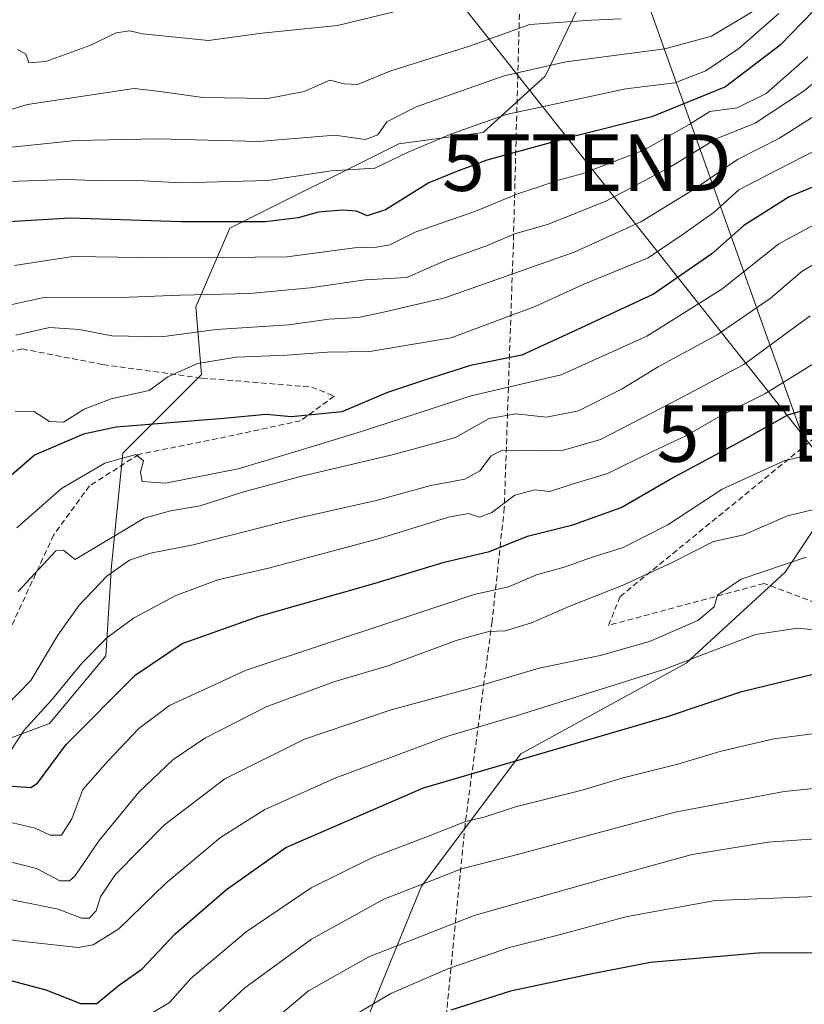
# Model space of a CAD drawing. Units: metres. Extents: x 599771 to 603197, y 4787001 to 4789365.
# Drawn here: x 602121 to 602260, y 4787915 to 4788090 of the extents above; entities that cross this region are included whole.
import ezdxf
from ezdxf.enums import TextEntityAlignment as Align

# ---------------------------------------------------------------- set-up
doc = ezdxf.new("R2010")
doc.units = ezdxf.units.M
doc.header["$MEASUREMENT"] = 0
doc.linetypes.add('TRAZOSX2', pattern=[1.5, 1, -0.5])
doc.layers.get('0').update_dxf_attribs({"lineweight": 5})
for name, color, linetype, lineweight in [('Arbolado forestal CxS', 92, 'Continuous', 0), ('Conducción de agua lineal', 5, 'TRAZOSX2', 0), ('Curva de nivel maestra', 36, 'Continuous', 30), ('Curva de nivel normal', 36, 'Continuous', 0), ('Pastizal CxS', 92, 'Continuous', 0), ('Senda', 19, 'TRAZOSX2', 0), ('Tendido', 6, 'Continuous', 0), ('Torre de tendido puntual', 7, 'Continuous', 0)]:
    doc.layers.add(name, color=color, linetype=linetype, lineweight=lineweight)

# ---------------------------------------------------------------- blocks, each defined once
blk = doc.blocks.new('*U174')
at = {"layer": 'Curva de nivel normal', "color": 36, "linetype": 'Continuous', "lineweight": 0}
blk.add_polyline3d([(602163.78, 4787910.48, 265), (602172.42, 4787917.78, 265), (602183.08, 4787923.79, 265), (602201.7, 4787931.12, 265), (602224.64, 4787937.63, 265), (602240.26, 4787941.91, 265), (602253.72, 4787944.11, 265), (602263.82, 4787944.82, 265)], dxfattribs=at)
blk = doc.blocks.new('*U175')
at = {"layer": 'Curva de nivel normal', "color": 36, "linetype": 'Continuous', "lineweight": 0}
blk.add_polyline3d([(602154.11, 4787911.74, 260), (602161.2, 4787918.34, 260), (602172.96, 4787926.97, 260), (602185.75, 4787934.01, 260), (602194.26, 4787937.34, 260), (602199.49, 4787939.37, 260), (602208.51, 4787941.66, 260), (602237.25, 4787949.44, 260), (602256.55, 4787953.08, 260), (602268.74, 4787954.31, 260)], dxfattribs=at)
blk = doc.blocks.new('*U182')
at = {"layer": 'Curva de nivel normal', "color": 36, "linetype": 'Continuous', "lineweight": 0}
blk.add_polyline3d([(602227.74, 4788089.78, 160), (602222.42, 4788089.5, 160), (602211.56, 4788088.73, 160), (602200.9, 4788084.95, 160), (602186.96, 4788080.56, 160), (602181.08, 4788078.13, 160), (602178.75, 4788078.24, 160), (602176.23, 4788078.94, 160), (602171.67, 4788076.93, 160), (602165.23, 4788075.67, 160), (602153.75, 4788075.86, 160), (602145.75, 4788076.98, 160), (602141.58, 4788077.42, 160), (602122.76, 4788074.62, 160), (602108.86, 4788070.53, 160)], dxfattribs=at)
blk = doc.blocks.new('*U184')
at = {"layer": 'Curva de nivel normal', "color": 36, "linetype": 'Continuous', "lineweight": 0}
blk.add_polyline3d([(602190.44, 4788091.7, 155), (602177.54, 4788088.59, 155), (602164.2, 4788087.25, 155), (602154.75, 4788085.91, 155), (602143.1, 4788087.1, 155), (602140.82, 4788087.65, 155), (602138.44, 4788087.27, 155), (602133.74, 4788085.04, 155), (602125.99, 4788082.21, 155), (602122.96, 4788081.95, 155), (602122.42, 4788083.49, 155), (602120.99, 4788084.31, 155)], dxfattribs=at)
blk = doc.blocks.new('*U185')
at = {"layer": 'Curva de nivel normal', "color": 36, "linetype": 'Continuous', "lineweight": 0}
blk.add_polyline3d([(602262.79, 4788053.84, 205), (602255.6, 4788049.93, 205), (602245.53, 4788041.92, 205), (602232.28, 4788033.6, 205), (602217.11, 4788026.8, 205), (602201.19, 4788023.04, 205), (602181.82, 4788016.78, 205), (602170.58, 4788013.33, 205), (602160, 4788010.16, 205), (602147.15, 4788007.61, 205), (602143.04, 4788007.9, 205), (602142.73, 4788009.58, 205), (602143.24, 4788011.59, 205), (602141.88, 4788012.67, 205), (602136.42, 4788011.16, 205), (602128.76, 4788006.69, 205), (602120.84, 4787999.72, 205)], dxfattribs=at)
blk = doc.blocks.new('*U190')
at = {"layer": 'Curva de nivel normal', "color": 36, "linetype": 'Continuous', "lineweight": 0}
blk.add_polyline3d([(602251.17, 4788091.15, 165), (602243.68, 4788086.72, 165), (602235.41, 4788084.46, 165), (602217.92, 4788082.18, 165), (602207, 4788079.67, 165), (602191.46, 4788074.19, 165), (602186.29, 4788071.51, 165), (602184.68, 4788069.23, 165), (602182.5, 4788068.39, 165), (602177.1, 4788069.2, 165), (602163.6, 4788068.07, 165), (602145.8, 4788068.56, 165), (602131.3, 4788068.24, 165), (602109.21, 4788065.94, 165)], dxfattribs=at)
blk = doc.blocks.new('*U192')
at = {"layer": 'Curva de nivel normal', "color": 36, "linetype": 'Continuous', "lineweight": 0}
blk.add_polyline3d([(602264.74, 4787963.67, 255), (602254.74, 4787962.37, 255), (602245.41, 4787960.19, 255), (602237.74, 4787957.91, 255), (602228.08, 4787955.48, 255), (602220.8, 4787953.31, 255), (602209.05, 4787950.35, 255), (602203.47, 4787948.54, 255), (602200.17, 4787947.77, 255), (602193.92, 4787945.26, 255), (602183.75, 4787941.42, 255), (602172.92, 4787936, 255), (602161.42, 4787928.27, 255), (602151.61, 4787919.97, 255), (602147.82, 4787915.74, 255), (602142.55, 4787912.54, 255)], dxfattribs=at)
blk = doc.blocks.new('*U199')
at = {"layer": 'Curva de nivel normal', "color": 36, "linetype": 'Continuous', "lineweight": 0}
blk.add_polyline3d([(602265.17, 4788068.04, 195), (602255.37, 4788063.02, 195), (602248.5, 4788059.49, 195), (602244.18, 4788055.58, 195), (602238.68, 4788051.69, 195), (602232.48, 4788047.5, 195), (602221.09, 4788042.81, 195), (602212.63, 4788038.93, 195), (602197.67, 4788033.32, 195), (602183.29, 4788030.93, 195), (602175.79, 4788030.77, 195), (602168.61, 4788030.26, 195), (602159.68, 4788029.88, 195), (602152.8, 4788028.79, 195), (602147.54, 4788026.42, 195), (602144.25, 4788024, 195), (602137.54, 4788022.54, 195), (602132.76, 4788020.7, 195), (602129.09, 4788018.42, 195), (602126.61, 4788018.54, 195), (602123.81, 4788020.36, 195), (602120.58, 4788020.29, 195)], dxfattribs=at)
blk = doc.blocks.new('*U208')
at = {"layer": 'Curva de nivel normal', "color": 36, "linetype": 'Continuous', "lineweight": 0}
blk.add_polyline3d([(602260.72, 4788083.01, 180), (602253.35, 4788076.53, 180), (602248.21, 4788074.01, 180), (602243.37, 4788073.36, 180), (602239.74, 4788071.07, 180), (602231.74, 4788066.54, 180), (602220.75, 4788062.34, 180), (602216.42, 4788061.19, 180), (602213.04, 4788059.97, 180), (602209.56, 4788058.87, 180), (602201.83, 4788055.68, 180), (602191.28, 4788052.02, 180), (602186.8, 4788049.8, 180), (602184.43, 4788049.38, 180), (602180.56, 4788049.26, 180), (602168.66, 4788047.66, 180), (602157.31, 4788047.54, 180), (602146.75, 4788047.45, 180), (602130.76, 4788047.74, 180), (602120.43, 4788046.14, 180)], dxfattribs=at)
blk = doc.blocks.new('*U210')
at = {"layer": 'Curva de nivel normal', "color": 36, "linetype": 'Continuous', "lineweight": 0}
blk.add_polyline3d([(602264.51, 4788003.58, 235), (602257.14, 4788001.81, 235), (602249.42, 4787998.49, 235), (602244.05, 4787997.28, 235), (602236.73, 4787993.59, 235), (602228.21, 4787989.62, 235), (602218.63, 4787985.86, 235), (602211.84, 4787982.89, 235), (602207.2, 4787981.52, 235), (602204.32, 4787981.38, 235), (602198.72, 4787979.85, 235), (602186.29, 4787975.26, 235), (602176.91, 4787972.45, 235), (602164.96, 4787968.02, 235), (602154.08, 4787962.53, 235), (602148.42, 4787958.68, 235), (602142.42, 4787952.93, 235), (602135.42, 4787944.42, 235), (602131.09, 4787938.11, 235), (602130.18, 4787937.25, 235), (602128.44, 4787937.26, 235), (602124.32, 4787939.46, 235), (602118.34, 4787940.99, 235)], dxfattribs=at)
blk = doc.blocks.new('*U212')
at = {"layer": 'Curva de nivel normal', "color": 36, "linetype": 'Continuous', "lineweight": 0}
blk.add_polyline3d([(602121.06, 4787988.45, 210), (602127.73, 4787995.65, 210), (602129.09, 4787995.79, 210), (602131.16, 4787994.13, 210), (602143.35, 4788001.42, 210), (602148.02, 4788002.74, 210), (602153.28, 4788003.61, 210), (602160.75, 4788006.04, 210), (602171, 4788008.81, 210), (602187.22, 4788012.64, 210), (602193.75, 4788014.39, 210), (602198.4, 4788015.71, 210), (602204.36, 4788019.06, 210), (602209.1, 4788019.86, 210), (602214.53, 4788019.29, 210), (602220.19, 4788020.42, 210), (602227.89, 4788024.3, 210), (602234.27, 4788028.21, 210), (602244.7, 4788033.87, 210), (602254.05, 4788040.29, 210), (602259.72, 4788045.12, 210), (602263.65, 4788047.43, 210)], dxfattribs=at)
blk = doc.blocks.new('*U224')
at = {"layer": 'Curva de nivel normal', "color": 36, "linetype": 'Continuous', "lineweight": 0}
blk.add_polyline3d([(602119.09, 4787947.75, 230), (602124.09, 4787946.6, 230), (602126.76, 4787945.36, 230), (602128.75, 4787945.35, 230), (602130.59, 4787948.21, 230), (602132.55, 4787953.43, 230), (602136.95, 4787958.41, 230), (602142.4, 4787964.21, 230), (602147.82, 4787968.26, 230), (602161.42, 4787974.51, 230), (602201.7, 4787987.94, 230), (602207.78, 4787989.25, 230), (602212.72, 4787991.4, 230), (602217.62, 4787992.78, 230), (602222.67, 4787994.53, 230), (602228.08, 4787996.23, 230), (602235.96, 4788000.24, 230), (602245.6, 4788006.56, 230), (602256.56, 4788011.59, 230), (602259.94, 4788012.4, 230), (602262.34, 4788011.66, 230)], dxfattribs=at)
blk = doc.blocks.new('*U228')
at = {"layer": 'Curva de nivel normal', "color": 36, "linetype": 'Continuous', "lineweight": 0}
blk.add_polyline3d([(602267.48, 4788083.27, 185), (602260.07, 4788077.04, 185), (602251.41, 4788071.31, 185), (602244.5, 4788068.54, 185), (602236.43, 4788063.56, 185), (602225.03, 4788057.52, 185), (602214.86, 4788053.43, 185), (602208.94, 4788051.71, 185), (602203.92, 4788049.6, 185), (602196.86, 4788047.08, 185), (602193.3, 4788045.54, 185), (602189.84, 4788043.99, 185), (602182.42, 4788043.58, 185), (602172.75, 4788042.18, 185), (602162.08, 4788041.16, 185), (602149.75, 4788040.88, 185), (602139.27, 4788040.44, 185), (602125.34, 4788040.39, 185), (602115.22, 4788038.19, 185)], dxfattribs=at)
blk = doc.blocks.new('*U235')
at = {"layer": 'Curva de nivel normal', "color": 36, "linetype": 'Continuous', "lineweight": 0}
blk.add_polyline3d([(602267.01, 4788075.86, 190), (602255.7, 4788068.64, 190), (602248.31, 4788064.85, 190), (602240.63, 4788059.64, 190), (602231.22, 4788053.84, 190), (602219.4, 4788048.51, 190), (602196.53, 4788040.42, 190), (602185.71, 4788037.85, 190), (602181.25, 4788036.9, 190), (602176.01, 4788036.6, 190), (602168.94, 4788035.61, 190), (602156.08, 4788034.82, 190), (602146.42, 4788033.5, 190), (602137.63, 4788033.7, 190), (602131.92, 4788034.8, 190), (602126.64, 4788035.14, 190), (602120.68, 4788033.81, 190)], dxfattribs=at)
blk = doc.blocks.new('*U238')
at = {"layer": 'Curva de nivel normal', "color": 36, "linetype": 'Continuous', "lineweight": 0}
blk.add_polyline3d([(602261.16, 4788037.24, 215), (602249.4, 4788028.63, 215), (602236.49, 4788021.74, 215), (602224.08, 4788015.33, 215), (602217.08, 4788013.32, 215), (602212.75, 4788013.48, 215), (602209.05, 4788013.33, 215), (602206.63, 4788013.39, 215), (602204.72, 4788012.46, 215), (602202.75, 4788009.77, 215), (602200.08, 4788008.32, 215), (602194.08, 4788007.21, 215), (602184.42, 4788004.54, 215), (602170.75, 4788001.5, 215), (602152.02, 4787996.72, 215), (602144.51, 4787995.24, 215), (602140.75, 4787994.02, 215), (602136.76, 4787991.15, 215), (602131.87, 4787986.06, 215), (602128.13, 4787980.73, 215), (602123.31, 4787972.72, 215), (602118.99, 4787968.24, 215)], dxfattribs=at)
blk = doc.blocks.new('*U240')
at = {"layer": 'Curva de nivel normal', "color": 36, "linetype": 'Continuous', "lineweight": 0}
blk.add_polyline3d([(602265.07, 4787934.61, 270), (602244.41, 4787933.78, 270), (602228.75, 4787930.98, 270), (602216.13, 4787927.54, 270), (602207.96, 4787925.49, 270), (602197.06, 4787921.72, 270), (602186.96, 4787917.32, 270), (602179.86, 4787913.09, 270)], dxfattribs=at)
blk = doc.blocks.new('*U250')
at = {"layer": 'Curva de nivel normal', "color": 36, "linetype": 'Continuous', "lineweight": 0}
blk.add_polyline3d([(602262.07, 4788028.97, 220), (602253.15, 4788023.42, 220), (602245.43, 4788019.57, 220), (602239.26, 4788016.06, 220), (602233.25, 4788013.22, 220), (602225.28, 4788009.35, 220), (602219.08, 4788007.45, 220), (602215.08, 4788006.14, 220), (602212.48, 4788006.45, 220), (602208.92, 4788005.48, 220), (602204.85, 4788002.4, 220), (602202.68, 4788001.62, 220), (602200.75, 4788002.23, 220), (602197.16, 4788001.62, 220), (602185, 4787997.8, 220), (602165.59, 4787992.65, 220), (602156.41, 4787990.49, 220), (602148.96, 4787987.75, 220), (602141.47, 4787983.75, 220), (602136.75, 4787980.27, 220), (602132.42, 4787975.84, 220), (602126.91, 4787969.14, 220), (602122.17, 4787963.89, 220), (602119.8, 4787960.33, 220)], dxfattribs=at)
blk = doc.blocks.new('*U252')
at = {"layer": 'Curva de nivel normal', "color": 36, "linetype": 'Continuous', "lineweight": 0}
blk.add_polyline3d([(602260.42, 4787994.5, 240), (602248.92, 4787990.66, 240), (602244.76, 4787987.82, 240), (602244.15, 4787985.73, 240), (602241.29, 4787983.31, 240), (602232.72, 4787979.6, 240), (602223.99, 4787977.14, 240), (602213.21, 4787974.89, 240), (602202.26, 4787971.62, 240), (602187.04, 4787967.52, 240), (602171.74, 4787962.32, 240), (602157.63, 4787955.28, 240), (602146.95, 4787947.2, 240), (602138.26, 4787938.33, 240), (602135.64, 4787934.43, 240), (602134.89, 4787931.98, 240), (602133.62, 4787930.64, 240), (602132.31, 4787930.68, 240), (602128.17, 4787932.24, 240), (602118.55, 4787934.2, 240)], dxfattribs=at)
blk = doc.blocks.new('*U264')
at = {"layer": 'Curva de nivel maestra', "color": 36, "linetype": 'Continuous', "lineweight": 30}
blk.add_polyline3d([(602265.92, 4787924.52, 275), (602251.96, 4787924.46, 275), (602232.93, 4787922.82, 275), (602222.6, 4787920.84, 275), (602208.16, 4787917.72, 275), (602197.62, 4787914.4, 275)], dxfattribs=at)
blk = doc.blocks.new('*U265')
at = {"layer": 'Curva de nivel maestra', "color": 36, "linetype": 'Continuous', "lineweight": 30}
blk.add_polyline3d([(602261.77, 4788091.21, 175), (602255.85, 4788085.08, 175), (602246.14, 4788077.73, 175), (602233.17, 4788072.4, 175), (602219.27, 4788068.92, 175), (602203.95, 4788064.73, 175), (602198.47, 4788062.68, 175), (602193.71, 4788060.72, 175), (602186.07, 4788055.95, 175), (602182.78, 4788054.93, 175), (602180.92, 4788055.74, 175), (602178.47, 4788055.93, 175), (602174.21, 4788055.56, 175), (602170.6, 4788054.53, 175), (602164.75, 4788053.83, 175), (602149.96, 4788053.82, 175), (602130.26, 4788054.51, 175), (602113.5, 4788053.48, 175)], dxfattribs=at)
blk = doc.blocks.new('*U266')
at = {"layer": 'Curva de nivel maestra', "color": 36, "linetype": 'Continuous', "lineweight": 30}
blk.add_polyline3d([(602119.29, 4787954.06, 225), (602123.3, 4787953.78, 225), (602124.5, 4787954.54, 225), (602129.56, 4787961.38, 225), (602141.76, 4787973.62, 225), (602150.06, 4787979.26, 225), (602163.72, 4787984.06, 225), (602184.24, 4787989.91, 225), (602196.42, 4787993.64, 225), (602204.42, 4787995.53, 225), (602211.13, 4787998.23, 225), (602219.15, 4788000.26, 225), (602227.71, 4788003.33, 225), (602236.4, 4788008.3, 225), (602249.1, 4788015.15, 225), (602257.19, 4788019.69, 225), (602265.32, 4788022.08, 225)], dxfattribs=at)
blk = doc.blocks.new('*U269')
at = {"layer": 'Curva de nivel maestra', "color": 36, "linetype": 'Continuous', "lineweight": 30}
blk.add_polyline3d([(602268.07, 4788062.67, 200), (602257.41, 4788058.26, 200), (602249.41, 4788053.21, 200), (602243.74, 4788048.18, 200), (602233.44, 4788041.06, 200), (602218.89, 4788034.28, 200), (602210.14, 4788030.27, 200), (602201.06, 4788028.44, 200), (602192.95, 4788025.86, 200), (602186.38, 4788023.63, 200), (602178.32, 4788020.22, 200), (602169.44, 4788019.38, 200), (602164.92, 4788019.77, 200), (602157.48, 4788019.04, 200), (602138.42, 4788017.55, 200), (602132.63, 4788016.26, 200), (602123.97, 4788012.54, 200), (602116.61, 4788006.18, 200)], dxfattribs=at)
blk = doc.blocks.new('5TTEND')
blk.add_text('5TTEND', height=10).set_placement((0, 0), align=Align.MIDDLE_CENTER)

msp = doc.modelspace()

# ---------------------------------------------------------------- linework, layer by layer
at = {"layer": 'Arbolado forestal CxS', "color": 92, "linetype": 'Continuous', "lineweight": 0}
for points in [[(602093.78, 4787961.13, 226.46), (602110.71, 4787959.13, 224.42), (602126.64, 4787965.11, 224.77), (602136.6, 4787977.06, 224.02), (602137.6, 4787992.99, 216.6), (602139.59, 4788012.9, 205.04), (602153.53, 4788026.84, 197.56), (602152.53, 4788038.79, 189.29), (602158.5, 4788052.73, 177.79), (602188.38, 4788067.67, 171.81), (602203.31, 4788069.66, 174.16), (602214.27, 4788079.62, 168.8), (602224.69, 4788101.32, 152.33), (602223.53, 4788115.25, 148.72), (602210.76, 4788130.35, 151.78)], [(602093.78, 4787961.13, 226.46), (602110.71, 4787959.13, 224.42), (602126.64, 4787965.11, 224.77), (602136.6, 4787977.06, 224.02), (602137.6, 4787992.99, 216.6), (602139.59, 4788012.9, 205.04), (602153.53, 4788026.84, 197.56), (602152.53, 4788038.79, 189.29), (602158.5, 4788052.73, 177.79), (602188.38, 4788067.67, 171.81), (602203.31, 4788069.66, 174.16), (602214.27, 4788079.62, 168.8), (602224.69, 4788101.32, 152.33), (602223.53, 4788115.25, 148.72), (602210.76, 4788130.35, 151.78)], [(602031.7, 4787902.72, 250.26), (602025.86, 4787917.34, 241.6), (602016.06, 4787938.22, 232.18), (602030.86, 4787935.18, 226.87), (602035.66, 4787934.19, 225.76), (602044.81, 4787937.7, 224.69), (602062.92, 4787936.23, 233.86), (602076.86, 4787952.16, 230.48), (602093.78, 4787961.13, 226.46), (602110.71, 4787959.13, 224.42), (602126.64, 4787965.11, 224.77), (602136.6, 4787977.06, 224.02), (602137.6, 4787992.99, 216.6), (602139.59, 4788012.9, 205.04), (602153.53, 4788026.84, 197.56), (602152.53, 4788038.79, 189.29), (602158.5, 4788052.73, 177.79), (602188.38, 4788067.67, 171.81), (602203.31, 4788069.66, 174.16), (602214.27, 4788079.62, 168.8), (602224.69, 4788101.32, 152.33)], [(602224.69, 4788101.32, 152.33), (602214.27, 4788079.62, 168.8), (602203.31, 4788069.66, 174.16), (602188.38, 4788067.67, 171.81), (602158.5, 4788052.73, 177.79), (602152.53, 4788038.79, 189.29), (602153.53, 4788026.84, 197.56), (602139.59, 4788012.9, 205.04), (602137.6, 4787992.99, 216.6), (602136.6, 4787977.06, 224.02), (602126.64, 4787965.11, 224.77), (602110.71, 4787959.13, 224.42)], [(602016.06, 4787938.22, 232.18), (602025.86, 4787917.34, 241.6), (602031.7, 4787902.72, 250.26), (602043.39, 4787867.66, 269.15), (602053.62, 4787829.67, 298.11), (602066.77, 4787800.44, 317.56), (602087.23, 4787790.22, 327.3), (602103.3, 4787832.59, 308.38), (602106.23, 4787845.74, 301.28), (602116.45, 4787850.12, 300.83), (602136.91, 4787841.36, 305.67), (602151.52, 4787822.36, 318.38), (602163.21, 4787806.29, 331.9), (602183.67, 4787812.13, 330.34), (602192.44, 4787845.74, 311.11), (602185.13, 4787867.66, 297.98), (602179.28, 4787904.18, 277.4), (602192.43, 4787936.33, 262.49), (602209.97, 4787959.71, 251.5), (602239.19, 4787975.78, 247.3), (602256.73, 4787991.85, 242.89), (602268.41, 4788009.39, 233.43), (602274.36, 4788012.59, 230.13)], [(602268.41, 4788009.39, 233.43), (602256.73, 4787991.85, 242.89), (602239.19, 4787975.78, 247.3), (602209.97, 4787959.71, 251.5), (602192.43, 4787936.33, 262.49), (602179.28, 4787904.18, 277.4)]]:
    msp.add_polyline3d(points, dxfattribs=at)
at = {"layer": 'Conducción de agua lineal', "color": 5, "linetype": 'TRAZOSX2', "lineweight": 0}
msp.add_polyline3d([(602209.99, 4788116.09, 148.96), (602209.76, 4788092.1, 157.36), (602208.65, 4788050.01, 185.35), (602207.05, 4788003.23, 219.95), (602204.89, 4787983.13, 233.44), (602200.12, 4787947.21, 255.05), (602195.28, 4787898, 283.62), (602190.99, 4787847.25, 307.7), (602186.62, 4787801.5, 335.01), (602183.02, 4787764.29, 355.28), (602178.12, 4787724.69, 369.79), (602176.6, 4787714.34, 371.17)], dxfattribs=at)
at = {"layer": 'Curva de nivel maestra', "color": 36, "linetype": 'Continuous', "lineweight": 30}
msp.add_polyline3d([(602069.95, 4787908.9, 250), (602083.06, 4787917.4, 250), (602090.43, 4787921.31, 250), (602095.39, 4787922.68, 250), (602102.4, 4787923.22, 250), (602111.52, 4787921.83, 250), (602126.01, 4787917.99, 250), (602132.11, 4787915.59, 250), (602135.02, 4787915.58, 250), (602138.75, 4787918.71, 250), (602142.99, 4787921.67, 250), (602148.88, 4787927.91, 250), (602157.95, 4787935.75, 250), (602168.4, 4787943.19, 250), (602192.75, 4787953.72, 250), (602235.89, 4787966.33, 250), (602249.07, 4787970.75, 250), (602264.07, 4787974.44, 250)], dxfattribs=at)
at = {"layer": 'Curva de nivel normal', "color": 36, "linetype": 'Continuous', "lineweight": 0}
for points in [[(602255.58, 4788090.72, 170), (602248.53, 4788084.51, 170), (602242.66, 4788080.57, 170), (602237.21, 4788078.44, 170), (602228.52, 4788077.36, 170), (602207.4, 4788072.83, 170), (602197.9, 4788069.5, 170), (602190.04, 4788066.15, 170), (602184.16, 4788063.34, 170), (602176.42, 4788062.86, 170), (602165.22, 4788061.14, 170), (602149.91, 4788060.72, 170), (602142.18, 4788061.16, 170), (602136.19, 4788061.13, 170), (602129.63, 4788061.36, 170), (602119.43, 4788060.97, 170)], [(602264.17, 4787981.43, 245), (602258.93, 4787981.95, 245), (602251.47, 4787980.84, 245), (602235.41, 4787974.7, 245), (602209.75, 4787966.64, 245), (602197.08, 4787962.88, 245), (602177.29, 4787955.51, 245), (602164.73, 4787949.9, 245), (602156.85, 4787944.93, 245), (602147.17, 4787936.82, 245), (602138.87, 4787928.75, 245), (602134.35, 4787925.96, 245), (602131.7, 4787925.46, 245), (602120.43, 4787926.69, 245), (602107.92, 4787929.67, 245), (602099.31, 4787930.37, 245), (602090.19, 4787928.6, 245), (602080.66, 4787924.1, 245), (602072.05, 4787918.7, 245), (602067.57, 4787915.22, 245)]]:
    msp.add_polyline3d(points, dxfattribs=at)
at = {"layer": 'Pastizal CxS', "color": 92, "linetype": 'Continuous', "lineweight": 0}
for points in [[(602016.06, 4787938.22, 232.18), (602025.86, 4787917.34, 241.6), (602031.7, 4787902.72, 250.26), (602043.39, 4787867.66, 269.15), (602053.62, 4787829.67, 298.11), (602066.77, 4787800.44, 317.56), (602087.23, 4787790.22, 327.3), (602103.3, 4787832.59, 308.38), (602106.23, 4787845.74, 301.28), (602116.45, 4787850.12, 300.83), (602136.91, 4787841.36, 305.67), (602151.52, 4787822.36, 318.38), (602163.21, 4787806.29, 331.9), (602183.67, 4787812.13, 330.34), (602192.44, 4787845.74, 311.11), (602185.13, 4787867.66, 297.98), (602179.28, 4787904.18, 277.4), (602192.43, 4787936.33, 262.49), (602209.97, 4787959.71, 251.5), (602239.19, 4787975.78, 247.3), (602256.73, 4787991.85, 242.89), (602268.41, 4788009.39, 233.43), (602274.36, 4788012.59, 230.13)], [(602179.28, 4787904.18, 277.4), (602192.43, 4787936.33, 262.49), (602209.97, 4787959.71, 251.5), (602239.19, 4787975.78, 247.3), (602256.73, 4787991.85, 242.89), (602268.41, 4788009.39, 233.43)]]:
    msp.add_polyline3d(points, dxfattribs=at)
at = {"layer": 'Senda', "color": 19, "linetype": 'TRAZOSX2', "lineweight": 0}
for points in [[(602109.11, 4788028.59), (602121.81, 4788031.36), (602136.09, 4788028.59), (602153.56, 4788026.2), (602173, 4788024.62), (602176.97, 4788023.03), (602171.02, 4788018.66), (602156.34, 4788015.49), (602142.44, 4788012.71), (602133.71, 4788007.15), (602127.36, 4787998.42), (602119.82, 4787982.15)], [(602301.54, 4787887.98), (602310.41, 4787883.24), (602312.39, 4787887.21), (602310.01, 4787907.45), (602290.57, 4787957.06), (602270.52, 4787983.25), (602252.99, 4787989.87), (602225.48, 4787982.46), (602227.53, 4787987.55), (602263.58, 4788016.99), (602266.75, 4788018.58)]]:
    msp.add_lwpolyline(points, dxfattribs=at)
at = {"layer": 'Tendido', "color": 6, "linetype": 'Continuous', "lineweight": 0}
for points in [[(602060.51, 4788314.21, 248.16), (602071.73, 4788253.67, 242.7), (602221.64, 4788064.32, 178.05), (602259.6, 4788016.39, 227.5)], [(602230.38, 4788098.45, 151.82), (602259.6, 4788016.39, 227.5)], [(602259.6, 4788016.39, 227.5), (602396.32, 4787842.1, 282.03)]]:
    msp.add_polyline3d(points, dxfattribs=at)

# ---------------------------------------------------------------- block references
at = {"layer": 'Curva de nivel maestra', "color": 36, "linetype": 'Continuous', "lineweight": 30}
for name in ['*U269', '*U265', '*U266', '*U264']:
    msp.add_blockref(name, (0, 0), dxfattribs=at)
at = {"layer": 'Curva de nivel normal', "color": 36, "linetype": 'Continuous', "lineweight": 0}
for name in ['*U210', '*U224', '*U212', '*U199', '*U235', '*U228', '*U208', '*U190', '*U182', '*U184', '*U185', '*U175', '*U192', '*U252', '*U250', '*U238', '*U240', '*U174']:
    msp.add_blockref(name, (0, 0), dxfattribs=at)
at = {"layer": 'Torre de tendido puntual', "linetype": 'Continuous', "lineweight": 0}
for p in [(602221.64, 4788064.32, 178.05), (602259.6, 4788016.39, 227.5)]:
    msp.add_blockref('5TTEND', p, dxfattribs=at)

doc.saveas('drawing.dxf')
